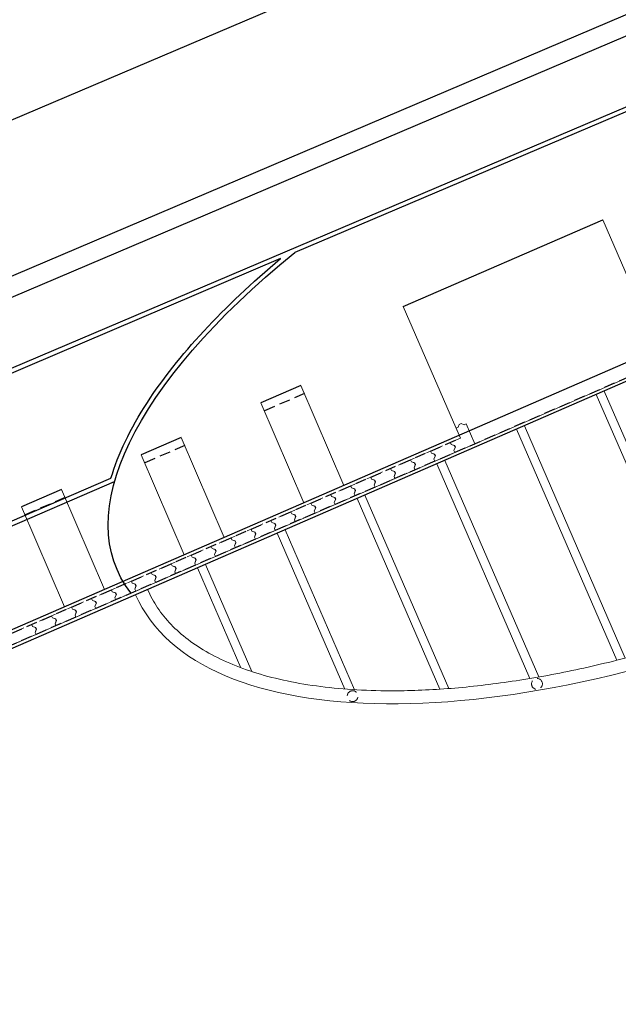
# Model space of a CAD drawing. Units: metres. Extents: x 738647 to 740138, y 7101221 to 7102286.
# Drawn here: x 739315 to 739328, y 7101805 to 7101828 of the extents above; entities that cross this region are included whole.
import ezdxf
from ezdxf.enums import TextEntityAlignment as Align

# ---------------------------------------------------------------- set-up
doc = ezdxf.new("R2010")
doc.units = ezdxf.units.M
doc.header["$LTSCALE"] = 10
doc.header["$MEASUREMENT"] = 0
doc.linetypes.add('HIDDEN', pattern=[0.375, 0.25, -0.125])
doc.layers.add('MALHA', color=252, linetype='CONTINUOUS')
doc.layers.add('retroarea', color=252, linetype='CONTINUOUS')
doc.styles.add('9R0700-NCingang_00$0$STANDARD', font='txt_____.ttf')
doc.styles.add('ARIAL', font='arial.ttf')

# ---------------------------------------------------------------- blocks, each defined once
blk = doc.blocks.new('A$C69393E99')
at = {"layer": 'retroarea'}
for p, q in [((191.5225053206086, 220.3648742837831), (-43.05986271891743, 219.4390707183629)), ((191.53552896576, 217.0649002734572), (-43.04683907236904, 216.1390967071056)), ((191.5373049182817, 216.6149038150907), (-43.04506312077865, 215.6891002496704)), ((191.5432247566059, 215.1149156279862), (-43.03914328338578, 214.1891120579094)), ((138.9659829884768, 214.8074133405462), (112.844197078608, 214.7043210109696)), ((157.2116675134748, 214.8794218199328), (139.3178732460365, 214.8088021120057)), ((141.1405165744945, 212.7000886071473), (146.1401582816616, 212.7593062948436)), ((120.8843710399233, 211.549453725107), (133.412707187701, 211.6626501437277)), ((120.8816641154699, 211.4494251934811), (133.4608505815268, 211.5630810558796))]:
    blk.add_line(p, q, dxfattribs=at)
at = {"layer": 'retroarea', "lineweight": 0}
for p, q in [((146.1401582821272, 212.7593062939122), (141.1405165735632, 212.7000886080787)), ((141.1405165735632, 212.7000886080787), (141.1787220798433, 209.4744667084888)), ((146.1783558828756, 209.5343519831076), (146.1401582821272, 212.7593062939122)), ((131.2653705105186, 211.8563883975148), (131.2847069227137, 209.356463233009)), ((132.2653405754827, 211.8641229625791), (132.2846769895405, 209.3641977990046)), ((134.2651840574108, 211.8920877492055), (134.2845135862008, 209.3930524112657)), ((135.2651541205123, 211.8998223096132), (135.2844515964389, 209.4049310218543)), ((137.2649975996464, 211.927787088789), (137.2843340127729, 209.4278619289398)), ((138.2649676660076, 211.9355216575786), (138.284304080531, 209.4355964958668)), ((176.4300961340778, 209.5669744526967), (126.9335638643242, 208.9807093236595)), ((141.176638847217, 209.6502941092476), (141.2266353471205, 209.6508856005967)), ((141.1795953135006, 209.4003141019493), (141.176638847217, 209.6502941092476)), ((141.2266353471205, 209.6508856005967), (141.2760403594002, 209.7014735890552)), ((141.2760403594002, 209.7014735890552), (141.3260368583724, 209.7020650831982)), ((141.3260368583724, 209.7020650831982), (141.3766248477623, 209.6526600681245)), ((141.3766248477623, 209.6526600681245), (141.4266213476658, 209.653251554817)), ((141.4266213476658, 209.653251554817), (141.432536192704, 209.1532907728106)), ((140.9296111594886, 209.3973514661193), (141.1795935789123, 209.4003157978877)), ((140.9302036026493, 209.347354978323), (140.9296111594886, 209.3973514661193)), ((140.9908510744572, 209.293069771491), (140.9302036026493, 209.347354978323)), ((141.179593577981, 209.4003157988191), (141.1795953135006, 209.4003141019493)), ((140.9319809293374, 209.1973655140027), (140.9913250273094, 209.253072575666)), ((140.9325733692385, 209.1473690234125), (140.9319809293374, 209.1973655140027)), ((141.432536192704, 209.1532907728106), (140.9325733692385, 209.1473690234125)), ((140.9913250273094, 209.253072575666), (140.9908510744572, 209.293069771491)), ((142.4490702147596, 209.0894766738638), (142.5176364006475, 203.3005572026595)), ((142.6490561799146, 209.0918453829363), (142.7180081647821, 203.270353956148)), ((144.4489298951812, 209.1131637813523), (144.520600146614, 203.0621738275513)), ((144.6489158617333, 209.1155324913561), (144.7208081497811, 203.0457964558154)), ((134.449631490279, 208.9947282457724), (134.4792585470714, 206.4933694750071)), ((134.6496174577624, 208.9970969529822), (134.6814322406426, 206.3110323473811)), ((136.449491171632, 209.0184153532609), (136.49572299188, 205.1151462681592)), ((136.6494771386497, 209.0207840660587), (136.6969392229803, 205.0136460997164)), ((138.449350851588, 209.0421024616808), (138.5059110391885, 204.2668279511854)), ((138.6493368200026, 209.0444711707532), (138.7067300253548, 204.1988664167002)), ((140.4492105338722, 209.0657895691693), (140.5128883756697, 203.6895842244849)), ((140.6491965013556, 209.0681582791731), (140.7134535699151, 203.6430499246344))]:
    blk.add_line(p, q, dxfattribs=at)
at = {"layer": 'retroarea', "lineweight": -2}
for p, q in [((132.2653405754827, 211.8641229625791), (131.2653705105186, 211.8563883975148)), ((135.2651541205123, 211.8998223096132), (134.2651840574108, 211.8920877492055)), ((138.2649676660076, 211.9355216575786), (137.2649975996464, 211.927787088789)), ((126.9310756963678, 209.3056983649731), (145.9283684762195, 209.5313738090917)), ((176.4309869958088, 209.4919715560973), (126.9341380563565, 208.905711854808))]:
    blk.add_line(p, q, dxfattribs=at)
at = {"layer": 'retroarea', "linetype": 'HIDDEN', "lineweight": -2, "ltscale": 0.1}
for p, q in [((132.2676653810777, 211.6641349680722), (131.2661395315081, 211.6563883684576)), ((135.2674789242446, 211.6998343132436), (134.2659530779347, 211.692087713629)), ((138.2672924688086, 211.735533666797), (137.2657666215673, 211.7277870634571)), ((176.4300961364061, 209.5669744499028), (126.9335638647899, 208.9807093180716)), ((126.9316460187547, 209.2312061907724), (141.1795952776447, 209.4003170495853))]:
    blk.add_line(p, q, dxfattribs=at)
at = {"layer": 'retroarea', "linetype": 'HIDDEN', "lineweight": 0, "ltscale": 0.03}
for p, q in [((132.9301699111238, 209.3024053601548), (133.4301346847787, 209.308339484036)), ((133.4301346857101, 209.3083394886926), (133.9300994588993, 209.3142736116424)), ((133.4301346847787, 209.308339484036), (133.4307280974463, 209.2583430064842)), ((133.4307280974463, 209.2583430111408), (133.4301346857101, 209.3083394886926)), ((133.930099456571, 209.3142736181617), (134.430064230226, 209.3202077411115)), ((133.9300994588993, 209.3142736116424), (133.9306928720325, 209.264277135022)), ((133.9306928687729, 209.2642771406099), (133.930099456571, 209.3142736181617)), ((134.4300642311573, 209.3202077439055), (134.9300290048122, 209.3261418677866)), ((134.430064230226, 209.3202077411115), (134.4306576424278, 209.2702112644911)), ((134.4306576438248, 209.2702112663537), (134.4300642311573, 209.3202077439055)), ((134.9300290043466, 209.3261418761685), (135.4299937780015, 209.3320760000497)), ((134.9300290048122, 209.3261418677866), (134.9306224174798, 209.2761453911662)), ((134.9306224165484, 209.2761453976855), (134.9300290043466, 209.3261418761685)), ((135.4299937789328, 209.3320760075003), (135.9299585525878, 209.3380101304501)), ((135.4299937780015, 209.3320760000497), (135.430587190669, 209.282079522498)), ((135.4305871911347, 209.2820795290172), (135.4299937789328, 209.3320760075003)), ((135.9299585530534, 209.3380101313815), (136.4299233262427, 209.3439442552626)), ((135.9299585525878, 209.3380101304501), (135.9305519647896, 209.2880136538297)), ((135.9305519647896, 209.288013654761), (135.9299585530534, 209.3380101313815)), ((136.4299233248457, 209.3439442617819), (136.9298880989663, 209.349878385663)), ((136.4299233262427, 209.3439442552626), (136.4305167393759, 209.2939477777109)), ((136.4305167375132, 209.2939477842301), (136.4299233248457, 209.3439442617819)), ((136.9298881012946, 209.3498783893883), (137.4298528749496, 209.3558125132695)), ((136.9298880989663, 209.349878385663), (136.9304815111682, 209.2998819081113)), ((136.9304815134965, 209.2998819127679), (136.9298881012946, 209.3498783893883)), ((137.4298528754152, 209.3558125207201), (137.9298176486045, 209.3617466436699)), ((137.4298528749496, 209.3558125132695), (137.4304462876171, 209.305816036649)), ((137.4304462871514, 209.3058160431683), (137.4298528754152, 209.3558125207201)), ((137.4304462876171, 209.305816036649), (137.4810361773707, 209.2564129717648)), ((137.4910948141478, 209.251532013528), (137.4304462871514, 209.3058160431683)), ((137.9298176462762, 209.3617466483265), (138.4297824199311, 209.3676807712764)), ((137.9298176486045, 209.3617466436699), (137.9304110617377, 209.3117501670495)), ((137.9304110580124, 209.3117501707748), (137.9298176462762, 209.3617466483265)), ((137.9304110617377, 209.3117501670495), (137.9810009514913, 209.2623471021652)), ((137.9910595850088, 209.2574661411345), (137.9304110580124, 209.3117501707748)), ((138.4297824222594, 209.3676807815209), (138.9297471959144, 209.3736149044707)), ((138.4297824199311, 209.3676807712764), (138.430375832133, 209.3176842946559)), ((138.4303758344613, 209.3176843030378), (138.4297824222594, 209.3676807815209)), ((138.430375832133, 209.3176842946559), (138.4809657223523, 209.2682812297717)), ((138.491024360992, 209.2634002733976), (138.4303758344613, 209.3176843030378)), ((138.9297471940517, 209.3736149007455), (139.4297119677067, 209.3795490246266)), ((138.9297471959144, 209.3736149044707), (138.9303406085819, 209.323618426919)), ((138.9303406062536, 209.323618424125), (138.9297471940517, 209.3736149007455)), ((138.9303406085819, 209.323618426919), (138.9809304978698, 209.2742153620347)), ((138.9909891327843, 209.2693343935534), (138.9303406062536, 209.323618424125)), ((139.4297119681723, 209.3795490330085), (139.9296767413616, 209.3854831568897)), ((139.4297119677067, 209.3795490246266), (139.4303053803742, 209.3295525480062)), ((139.4303053799085, 209.3295525554568), (139.4297119681723, 209.3795490330085)), ((139.4909539069049, 209.2752685258165), (139.4303053799085, 209.3295525554568)), ((139.4303053803742, 209.3295525480062), (139.4808952701278, 209.2801494821906)), ((139.9296767432243, 209.3854831643403), (140.4296415168792, 209.3914172882214)), ((139.9296767413616, 209.3854831568897), (139.9302701544948, 209.3354866802692)), ((139.9302701549605, 209.3354866867885), (139.9296767432243, 209.3854831643403)), ((139.9302701544948, 209.3354866802692), (139.9808600442484, 209.286083615385)), ((139.9909186819568, 209.2812026562169), (139.9302701549605, 209.3354866867885)), ((140.4296415159479, 209.3914172900841), (140.9296062896028, 209.3973514130339)), ((140.4296415168792, 209.3914172882214), (140.4302349295467, 209.341420811601)), ((140.4302349286154, 209.341420811601), (140.4296415159479, 209.3914172900841)), ((140.4302349295467, 209.341420811601), (140.4808248193003, 209.2920177457854)), ((140.4908834546804, 209.2871367819607), (140.4302349286154, 209.341420811601)), ((140.9296062896028, 209.3973514130339), (140.9301997022703, 209.3473549354821)), ((140.9301997022703, 209.3473549354821), (140.9807895920239, 209.2979518705979)), ((129.9303812682629, 209.2668005879968), (130.4303460414521, 209.2727347109467)), ((130.4303460414521, 209.2727347174659), (130.9303108155727, 209.2786688404158)), ((130.4303460414521, 209.2727347109467), (130.4309394545853, 209.2227382333949)), ((130.4309394541197, 209.2227382389829), (130.4303460414521, 209.2727347174659)), ((130.4309394545853, 209.2227382333949), (130.4815293438733, 209.173335169442)), ((130.4915879806504, 209.1684542093426), (130.4309394541197, 209.2227382389829)), ((130.4327196911909, 209.0727488072589), (130.4920627102256, 209.1284570274875)), ((130.4821227560751, 209.1233386918902), (130.4327196911909, 209.072748801671)), ((130.4815293438733, 209.173335169442), (130.4821227560751, 209.1233386918902)), ((130.4920627102256, 209.1284570274875), (130.4915879806504, 209.1684542093426)), ((130.9303108165041, 209.2786688478664), (131.430275590159, 209.2846029708162)), ((130.9303108155727, 209.2786688404158), (130.9309042277746, 209.2286723637953)), ((130.9309042287059, 209.2286723693833), (130.9303108165041, 209.2786688478664)), ((130.9309042277746, 209.2286723637953), (130.9814941175282, 209.1792692989111)), ((130.9915527552366, 209.174388339743), (130.9309042287059, 209.2286723693833)), ((130.9326844662428, 209.0786829376593), (130.9920274852775, 209.1343911578879)), ((130.9820875301957, 209.1292728213593), (130.9326844653115, 209.0786829311401)), ((130.9814941175282, 209.1792692989111), (130.9820875301957, 209.1292728213593)), ((130.9920274852775, 209.1343911578879), (130.9915527552366, 209.174388339743)), ((131.430275588762, 209.2846029782668), (131.9302403628826, 209.2905371012166)), ((131.430275590159, 209.2846029708162), (131.4308690028265, 209.2346064932644)), ((131.4308690014295, 209.234606500715), (131.430275588762, 209.2846029782668)), ((131.4308690028265, 209.2346064932644), (131.4814588925801, 209.1852034293115)), ((131.4915175279602, 209.1803224701434), (131.4308690014295, 209.234606500715)), ((131.4326492385007, 209.0846170680597), (131.4919922580011, 209.1403252892196)), ((131.482052304782, 209.1352069508284), (131.4326492398977, 209.0846170615405)), ((131.4326492398977, 209.0846170615405), (131.4332426525652, 209.0346205839887)), ((131.4332426507026, 209.034620590508), (131.4326492385007, 209.0846170680597)), ((131.4814588925801, 209.1852034293115), (131.482052304782, 209.1352069508284)), ((131.4919922580011, 209.1403252892196), (131.4915175279602, 209.1803224701434)), ((131.9302403633483, 209.2905371002853), (132.4302051370032, 209.2964712241665)), ((131.9302403628826, 209.2905371012166), (131.9308337755501, 209.2405406245962)), ((131.9308337755501, 209.2405406227335), (131.9302403633483, 209.2905371002853)), ((131.9308337755501, 209.2405406245962), (131.9814236648381, 209.1911375597119)), ((131.9914823025465, 209.1862565930933), (131.9308337755501, 209.2405406227335)), ((131.9326140126213, 209.0905511910096), (131.9919570321217, 209.1462594103068)), ((131.9820170775056, 209.1411410821602), (131.9326140126213, 209.0905511919409)), ((131.9326140126213, 209.0905511919409), (131.9332074248232, 209.0405547153205)), ((131.9332074252889, 209.0405547125265), (131.9326140126213, 209.0905511910096)), ((131.9814236648381, 209.1911375597119), (131.9820170775056, 209.1411410821602)), ((131.9919570321217, 209.1462594103068), (131.9914823025465, 209.1862565930933)), ((132.4302051346749, 209.2964712325484), (132.9301699083298, 209.3024053564295)), ((132.4302051370032, 209.2964712241665), (132.4307985496707, 209.2464747466147)), ((132.4307985468768, 209.2464747549966), (132.4302051346749, 209.2964712325484)), ((132.4914470738731, 209.192190724425), (132.4307985468768, 209.2464747549966)), ((132.4307985496707, 209.2464747466147), (132.4813884394243, 209.1970716817304)), ((132.4325787844136, 209.0964853232726), (132.491921803914, 209.1521935435012)), ((132.4819818516262, 209.1470752032474), (132.4325787867419, 209.0964853139594)), ((132.4325787867419, 209.0964853139594), (132.4331721989438, 209.046488837339)), ((132.4331721966155, 209.0464888457209), (132.4325787844136, 209.0964853232726)), ((132.4813884394243, 209.1970716817304), (132.4819818516262, 209.1470752032474)), ((132.491921803914, 209.1521935435012), (132.4914470738731, 209.192190724425)), ((132.9301699083298, 209.3024053564295), (132.9307633209974, 209.2524088798091)), ((132.9307633233257, 209.252408882603), (132.9301699111238, 209.3024053601548)), ((132.9307633209974, 209.2524088798091), (132.9813532102853, 209.2030058139935)), ((132.9914118498564, 209.1981248529628), (132.9307633233257, 209.252408882603)), ((132.9325435608625, 209.1024194508791), (132.9918865794316, 209.1581276701763)), ((132.9819466229528, 209.1530093364418), (132.9325435580686, 209.1024194462225)), ((132.9331369730644, 209.0524229733273), (132.9325435608625, 209.1024194508791)), ((132.9325435580686, 209.1024194462225), (132.9331369702704, 209.052422969602)), ((132.9813532102853, 209.2030058139935), (132.9819466229528, 209.1530093364418)), ((132.9918865794316, 209.1581276701763), (132.9914118498564, 209.1981248529628)), ((133.4307280974463, 209.2583430064842), (133.4813179867342, 209.2089399416)), ((133.4913766244426, 209.2040589815006), (133.4307280974463, 209.2583430111408)), ((133.4325083354488, 209.1083535784855), (133.4918513540179, 209.1640617987141)), ((133.4819113994017, 209.1589434640482), (133.4325083345175, 209.1083535738289)), ((133.4325083345175, 209.1083535738289), (133.4331017467193, 209.0583570981398)), ((133.433101747185, 209.0583571009338), (133.4325083354488, 209.1083535784855)), ((133.4813179867342, 209.2089399416), (133.4819113994017, 209.1589434640482)), ((133.4918513540179, 209.1640617987141), (133.4913766244426, 209.2040589815006)), ((133.9306928720325, 209.264277135022), (133.9812827613205, 209.2148740692064)), ((133.9913413953036, 209.2099931109697), (133.9306928687729, 209.2642771406099)), ((133.9324731058441, 209.114287708886), (133.9918161248788, 209.1699959291145)), ((133.9818761735223, 209.164877592586), (133.9324731086381, 209.114287703298)), ((133.9324731086381, 209.114287703298), (133.9330665213056, 209.0642912257463)), ((133.933066518046, 209.0642912304029), (133.9324731058441, 209.114287708886)), ((133.9812827613205, 209.2148740692064), (133.9818761735223, 209.164877592586)), ((133.9918161248788, 209.1699959291145), (133.9913413953036, 209.2099931109697)), ((134.4306576424278, 209.2702112644911), (134.4812475321814, 209.2208081996068)), ((134.4913061698899, 209.2159272367135), (134.4306576438248, 209.2702112663537)), ((134.432437880896, 209.1202218355611), (134.4917808999307, 209.1759300548583)), ((134.481840944849, 209.1708117220551), (134.4324378799647, 209.1202218318358)), ((134.4324378799647, 209.1202218318358), (134.4330312921666, 209.0702253552154)), ((134.4330312930979, 209.070225357078), (134.432437880896, 209.1202218355611)), ((134.4812475321814, 209.2208081996068), (134.481840944849, 209.1708117220551)), ((134.4917808999307, 209.1759300548583), (134.4913061698899, 209.2159272367135)), ((134.9306224174798, 209.2761453911662), (134.9812123072334, 209.2267423253506)), ((134.9912709430791, 209.2218613680452), (134.9306224165484, 209.2761453976855)), ((134.9324026536196, 209.1261559659615), (134.99174567312, 209.1818641861901)), ((134.9818057194352, 209.1767458477989), (134.932402654551, 209.1261559585109)), ((134.932402654551, 209.1261559585109), (134.9329960672185, 209.0761594809592)), ((134.9329960662872, 209.0761594893411), (134.9324026536196, 209.1261559659615)), ((135.4329608399421, 209.0820936132222), (134.9329960662872, 209.0761594893411)), ((134.9812123072334, 209.2267423253506), (134.9818057194352, 209.1767458477989)), ((134.99174567312, 209.1818641861901), (134.9912709430791, 209.2218613680452)), ((135.430587190669, 209.282079522498), (135.4811770804226, 209.2326764576137)), ((135.4912357176654, 209.227795499377), (135.4305871911347, 209.2820795290172)), ((135.4323674282059, 209.1320900972933), (135.4917104477063, 209.1877983175218)), ((135.4817704926245, 209.1826799800619), (135.4323674277402, 209.1320900898427)), ((135.4323674277402, 209.1320900898427), (135.4329608399421, 209.0820936132222)), ((135.4329608408734, 209.0820936206728), (135.4323674282059, 209.1320900972933)), ((135.9329256145284, 209.088027744554), (135.4329608408734, 209.0820936206728)), ((135.4811770804226, 209.2326764576137), (135.4817704926245, 209.1826799800619)), ((135.4917104477063, 209.1877983175218), (135.4912357176654, 209.227795499377)), ((135.9305519647896, 209.2880136538297), (135.9811418550089, 209.2386105889454)), ((135.991200491786, 209.2337296232581), (135.9305519647896, 209.288013654761)), ((135.9323322027922, 209.1380242221057), (135.9916752218269, 209.193732441403)), ((135.9817352672108, 209.1886141104624), (135.9323322023265, 209.1380242211744)), ((135.9323322023265, 209.1380242211744), (135.9329256145284, 209.088027744554)), ((135.9329256145284, 209.088027744554), (135.9323322027922, 209.1380242221057)), ((136.432890388649, 209.0939618684351), (135.9329256145284, 209.088027744554)), ((135.9811418550089, 209.2386105889454), (135.9817352672108, 209.1886141104624)), ((135.9916752218269, 209.193732441403), (135.991200491786, 209.2337296232581)), ((136.4305167393759, 209.2939477777109), (136.4811066291295, 209.2445447128266)), ((136.4911652635783, 209.2396637545899), (136.4305167375132, 209.2939477842301)), ((136.4322969745845, 209.1439583525062), (136.4916399936192, 209.1996665718034)), ((136.4817000408657, 209.1945482352749), (136.4322969759814, 209.1439583450556)), ((136.4328903867863, 209.0939618740231), (136.4322969745845, 209.1439583525062)), ((136.4322969759814, 209.1439583450556), (136.432890388649, 209.0939618684351)), ((136.9328551609069, 209.0998959979042), (136.4328903867863, 209.0939618740231)), ((136.4811066291295, 209.2445447128266), (136.4817000408657, 209.1945482352749)), ((136.4916399936192, 209.1996665718034), (136.4911652635783, 209.2396637545899)), ((136.9304815111682, 209.2998819081113), (136.9810714009218, 209.250478843227)), ((136.9911300400272, 209.2455978831276), (136.9304815134965, 209.2998819127679)), ((136.9816648135893, 209.2004823647439), (136.9322617482394, 209.149892475456)), ((136.9322617482394, 209.149892475456), (136.9328551609069, 209.0998959979042)), ((136.9322617505677, 209.1498924810439), (136.9916047700681, 209.2056007003412)), ((136.9328551627696, 209.0998960025609), (136.9322617505677, 209.1498924810439)), ((137.4328199373558, 209.1058301273733), (136.9328551627696, 209.0998960025609)), ((136.9810714009218, 209.250478843227), (136.9816648135893, 209.2004823647439)), ((136.9916047700681, 209.2056007003412), (136.9911300400272, 209.2455978831276)), ((137.432226525154, 209.1558266114444), (137.4915695441887, 209.2115348307416)), ((137.4816295895725, 209.206416494213), (137.4322265246883, 209.1558266039938)), ((137.4322265246883, 209.1558266039938), (137.4328199373558, 209.1058301273733)), ((137.4328199368902, 209.1058301329613), (137.432226525154, 209.1558266114444)), ((137.9327847110108, 209.1117642577738), (137.4328199368902, 209.1058301329613)), ((137.4810361773707, 209.2564129717648), (137.4816295895725, 209.206416494213)), ((137.4915695441887, 209.2115348307416), (137.4910948141478, 209.251532013528)), ((137.9321912955493, 209.1617607381195), (137.9915343150496, 209.2174689592794)), ((137.9815943632275, 209.2123506246135), (137.9321912983432, 209.1617607343942)), ((137.9321912983432, 209.1617607343942), (137.9327847110108, 209.1117642577738)), ((137.9327847077511, 209.1117642605677), (137.9321912955493, 209.1617607381195)), ((138.4327494818717, 209.1176983853802), (137.9327847077511, 209.1117642605677)), ((137.9810009514913, 209.2623471021652), (137.9815943632275, 209.2123506246135)), ((137.9915343150496, 209.2174689592794), (137.9910595850088, 209.2574661411345)), ((138.4321560719982, 209.1676948713139), (138.4914990905672, 209.2234030906111)), ((138.4815591340885, 209.2182847522199), (138.4321560696699, 209.1676948620006)), ((138.4321560696699, 209.1676948620006), (138.4327494818717, 209.1176983853802)), ((138.4327494842, 209.1176983928308), (138.4321560719982, 209.1676948713139)), ((138.932714257855, 209.1236325176433), (138.4327494842, 209.1176983928308)), ((138.4809657223523, 209.2682812297717), (138.4815591340885, 209.2182847522199)), ((138.4914990905672, 209.2234030906111), (138.491024360992, 209.2634002733976)), ((138.9321208437905, 209.1736289914697), (138.9914638628252, 209.229337210767)), ((138.9815239105374, 209.224218884483), (138.9321208456531, 209.173628995195)), ((138.9321208456531, 209.173628995195), (138.932714257855, 209.1236325176433)), ((138.9327142559923, 209.123632513918), (138.9321208437905, 209.1736289914697)), ((139.4326790301129, 209.1295666377991), (138.9327142559923, 209.123632513918)), ((138.9809304978698, 209.2742153620347), (138.9815239105374, 209.224218884483)), ((138.9914638628252, 209.229337210767), (138.9909891327843, 209.2693343935534)), ((139.4320856179111, 209.1795631246641), (139.4914286369458, 209.2352713439614)), ((139.4814886823297, 209.2301530046389), (139.4320856174454, 209.1795631144196)), ((139.4320856174454, 209.1795631144196), (139.4326790301129, 209.1295666377991)), ((139.4326790296473, 209.129566646181), (139.4320856179111, 209.1795631246641)), ((139.9326438037679, 209.1355007700622), (139.4326790296473, 209.129566646181)), ((139.4808952701278, 209.2801494821906), (139.4814886823297, 209.2301530046389)), ((139.4914286369458, 209.2352713439614), (139.4909539069049, 209.2752685258165)), ((139.932050392963, 209.1854972550645), (139.9913934119977, 209.2412054752931)), ((139.9814534559846, 209.2360871369019), (139.9320503911003, 209.185497247614)), ((139.9326438046992, 209.1355007775128), (139.932050392963, 209.1854972550645)), ((139.9320503911003, 209.185497247614), (139.9326438037679, 209.1355007700622)), ((140.4326085792854, 209.1414349013939), (139.9326438046992, 209.1355007775128)), ((139.9808600442484, 209.286083615385), (139.9814534559846, 209.2360871369019)), ((139.9913934119977, 209.2412054752931), (139.9909186819568, 209.2812026562169)), ((140.4320151656866, 209.191431379877), (140.4913581847213, 209.2471395991743)), ((140.4814182310365, 209.2420212682337), (140.4320151661523, 209.1914313780144)), ((140.4320151661523, 209.1914313780144), (140.4326085792854, 209.1414349013939)), ((140.4326085778885, 209.1414349013939), (140.4320151656866, 209.191431379877)), ((140.9325733520091, 209.1473690262064), (140.4326085778885, 209.1414349013939)), ((140.4808248193003, 209.2920177457854), (140.4814182310365, 209.2420212682337)), ((140.4913581847213, 209.2471395991743), (140.4908834546804, 209.2871367819607)), ((140.9813830042258, 209.2479553930461), (140.9319799393415, 209.1973655037582)), ((140.9319799393415, 209.1973655037582), (140.9325733520091, 209.1473690262064)), ((140.9807895920239, 209.2979518705979), (140.9813830042258, 209.2479553930461)), ((130.4333131038584, 209.0227523250505), (129.9333483297378, 209.016818200238)), ((130.4327196911909, 209.072748801671), (130.4333131038584, 209.0227523250505)), ((130.4333131033927, 209.0227523297071), (130.4327196911909, 209.0727488072589)), ((130.9332778775133, 209.0286864545196), (130.4333131033927, 209.0227523297071)), ((130.9326844653115, 209.0786829311401), (130.9332778775133, 209.0286864545196)), ((130.9332778784446, 209.0286864591762), (130.9326844662428, 209.0786829376593)), ((131.4332426525652, 209.0346205839887), (130.9332778784446, 209.0286864591762)), ((131.9332074248232, 209.0405547153205), (131.4332426507026, 209.034620590508)), ((132.4331721989438, 209.046488837339), (131.9332074252889, 209.0405547125265)), ((132.9331369702704, 209.052422969602), (132.4331721966155, 209.0464888457209)), ((133.4331017467193, 209.0583570981398), (132.9331369730644, 209.0524229733273)), ((133.9330665213056, 209.0642912257463), (133.433101747185, 209.0583571009338)), ((134.4330312921666, 209.0702253552154), (133.933066518046, 209.0642912304029)), ((134.9329960672185, 209.0761594809592), (134.4330312930979, 209.070225357078))]:
    blk.add_line(p, q, dxfattribs=at)
at = {"layer": 'retroarea', "extrusion": (0, 0, -1)}
blk.add_ellipse((147.7239288976416, 210.0233251461759), major_axis=(14.99487418088435, 0.3920861083629098), ratio=0.3999999797725818, start_param=3.045453728486917, end_param=4.127780346260051, dxfattribs=at)
at = {"layer": 'retroarea', "lineweight": 0}
blk.add_ellipse((147.5487123983912, 209.1498787952587), major_axis=(-14.64897216042045, -0.1735080586547658), ratio=0.4436860071660278, start_param=1.487588e-10, end_param=3.141592653738551, dxfattribs=at)
at = {"layer": 'retroarea', "linetype": 'HIDDEN', "lineweight": 0, "ltscale": 0.1}
for centre, major_axis, ratio, start_param, end_param in [((136.5983364097774, 204.8950920505449), (-0.09233417024056523, 0.08425794185098422), 0.999999978172535, 3.926990827900973, 10.21017613508056), ((140.6150021641515, 203.5117129115388), (0.08425794131615556, 0.09233416965447265), 0.9999999759664056, 5.49778713176534, 11.78097243894492)]:
    blk.add_ellipse(centre, major_axis=major_axis, ratio=ratio, start_param=start_param, end_param=end_param, dxfattribs=at)
at = {"layer": 'retroarea'}
blk.add_open_spline([(133.412707187701, 211.6626501437277), (133.7773658921942, 212.1106941038743), (134.2640430657193, 212.5416221627966), (135.9179427153431, 213.6648688884452), (137.3233341705054, 214.3004545755684), (138.9659829884768, 214.8074133405462)], degree=3, knots=[6.613799616241683, 6.613799616241683, 6.613799616241683, 6.613799616241683, 6.840657068414028, 6.840657068414028, 7.243170408222455, 7.243170408222455, 7.243170408222455, 7.243170408222455], dxfattribs=at)
at = {"layer": 'retroarea', "lineweight": 0}
blk.add_open_spline([(133.1997191905975, 208.9799238042906), (133.20159159787, 208.821839818731), (133.2179485466331, 208.6639163326472), (133.2799300146289, 208.3480527941138), (133.3255697698332, 208.1901003196836), (133.4467801628634, 207.8743736725301), (133.5223657120951, 207.7166030919179), (133.703982712701, 207.4021483929828), (133.8100198651664, 207.2454745648429), (134.0525759644806, 206.9345852648839), (134.1890936866403, 206.78037812002), (134.4921147199348, 206.4759514750913), (134.6586146107875, 206.3257362851873), (135.0206581396051, 206.0307874446735), (135.2161986753345, 205.8860553121194), (135.6350415600464, 205.6034492356703), (135.8583417157643, 205.465575481765), (136.3311625393108, 205.1979248765856), (136.5806817756966, 205.068147755228), (137.1041935398243, 204.8177948528901), (137.3781851222739, 204.6972187506035), (138.0609134854749, 204.4208299331367), (138.4802737319842, 204.2698166240007), (139.357140111737, 203.9898527301848), (139.8146434235387, 203.8609013585374), (140.7616705177352, 203.6269400622696), (141.2511916747317, 203.5219297837466), (142.2557464782149, 203.3373445477337), (142.7707774713635, 203.2577694980428), (143.8195399586111, 203.125169579871), (144.3532687043771, 203.0721447290853), (145.4323916072026, 202.9933817731217), (145.9777829311788, 202.9676436958835), (147.0730565977283, 202.9438116513193), (147.6229360536672, 202.9457176784053), (148.719958206173, 202.9771514143795), (149.2670980147086, 203.0066790794954), (150.3514465112239, 203.092954672873), (150.8886523516849, 203.1497025182471), (151.9460583408363, 203.2896401938051), (152.4662557127886, 203.372829942964), (153.4827745808288, 203.5644992170855), (153.9790933919139, 203.6729787280783), (154.9412713199854, 203.9137032944709), (155.4071278120391, 204.0459485286847), (156.3021631138399, 204.3323065089062), (156.7313391966745, 204.4864198053256), (157.5472410214134, 204.8142318259925), (157.9339634706266, 204.9879316510633), (158.6597187579609, 205.3522264407948), (158.9987466507591, 205.5428229467943), (159.6245252666995, 205.9377714376897), (159.9112672782503, 206.142123981379), (160.3800724805333, 206.5215695360675), (160.5716843949631, 206.6949304817244), (160.9165668697096, 207.0461597545072), (161.0698312101886, 207.224020883441), (161.3372831409797, 207.5820255475119), (161.4514687890187, 207.7621538052335), (161.6408736803569, 208.1227305745706), (161.7161059034988, 208.3031609114259), (161.8284371797927, 208.6631800653413), (161.8655661502853, 208.8427693136036), (161.894345307257, 209.1213384559378), (161.8988896701485, 209.2206199644133), (161.8977132802829, 209.3198338747025)], degree=3, knots=[0, 0, 0, 0, 0.0814384887745486, 0.0814384887745486, 0.1628769775490971, 0.1628769775490971, 0.2443154663236457, 0.2443154663236457, 0.3257539550981943, 0.3257539550981943, 0.4071924438727429, 0.4071924438727429, 0.4886309326472916, 0.4886309326472916, 0.5700694214218399, 0.5700694214218399, 0.6515079101963887, 0.6515079101963887, 0.732946398970937, 0.732946398970937, 0.8143848877454853, 0.8143848877454853, 0.9278514727059932, 0.9278514727059932, 1.041318057666499, 1.041318057666499, 1.154784642627008, 1.154784642627008, 1.268251227587515, 1.268251227587515, 1.381717812548024, 1.381717812548024, 1.495184397508532, 1.495184397508532, 1.60865098246904, 1.60865098246904, 1.722117567429548, 1.722117567429548, 1.835584152390056, 1.835584152390056, 1.949050737350564, 1.949050737350564, 2.062517322311071, 2.062517322311071, 2.175983907271579, 2.175983907271579, 2.289450492232087, 2.289450492232087, 2.402917077192595, 2.402917077192595, 2.516383662153103, 2.516383662153103, 2.629850247113608, 2.629850247113608, 2.721976584607845, 2.721976584607845, 2.814102922102079, 2.814102922102079, 2.906229259596313, 2.906229259596313, 2.998355597090548, 2.998355597090548, 3.090481934584782, 3.090481934584782, 3.141592726061186, 3.141592726061186, 3.141592726061186, 3.141592726061186], dxfattribs=at)
at = {"layer": 'retroarea', "style": 'ARIAL'}
for tag, p, height, rotation in [('NPA', (532.1393518312834, 347.2947501288727), 1.000000000024691, 39.02678002054385), ('NPA', (508.3998823286965, 346.9111626250669), 0.9999999999649405, 29.02678004960514), ('NPB', (533.0838771713898, 346.1294725295156), 1.000000000024691, 39.02678002054385), ('NPB', (509.127709875349, 345.5995731083676), 0.9999999999649405, 29.02678004960514), ('NPA', (517.9685085481033, 331.5873817251995), 0.9999999999649405, 29.02678004960514), ('NPB', (518.6963360947557, 330.2757922075689), 0.9999999999649405, 29.02678004960514), ('NPA', (523.9955339198932, 297.7126331105828), 0.5000000000143551, 29.02678000294679), ('NPB', (524.3594476934522, 297.0568383522332), 0.5000000000143551, 29.02678000294679)]:
    blk.add_attdef(tag, p, '', height=height, rotation=rotation, dxfattribs=at)
at = {"layer": 'retroarea', "style": 'ARIAL', "text_generation_flag": 4}
for tag, p, height, rotation in [('NPA', (545.2442654781044, 314.4061606507748), 0.4999999998656997, 219.0267800205438), ('NPB', (545.716528147459, 313.823521851562), 0.5000000004081495, 219.0267800205438), ('NPA', (529.7105625411496, 304.9833900649101), 0.5000000001081489, 209.0267800029468), ('NPB', (530.0744763137773, 304.3275953056291), 0.5000000001081489, 209.0267800029468)]:
    blk.add_attdef(tag, p, '', height=height, rotation=rotation, dxfattribs=at)
for p in [(-86.65052839135751, 228.7285638330504), (-86.66304138209671, 227.1286127623171), (-90.43519439827651, 225.3132909350097), (-88.6276172650978, 225.2993872528896)]:
    blk.add_attdef('00', text='', height=0.1749999999982962, rotation=89.55190695469447, dxfattribs=at).set_placement(p, align=Align.MIDDLE_CENTER)
at = {"layer": 'retroarea', "linetype": 'Continuous', "style": '9R0700-NCingang_00$0$STANDARD', "flags": 1}
for p, rotation in [((278.8351426264271, 207.5134896645322, 0.001601953373302711), 105.1220443693378), ((274.1371268937364, 206.2439293824136, 0.001601954082938728), 105.1220443693378), ((20.93012528307736, 203.2084957361221, 0.001590797105821773), 86.22035946159448), ((25.78607244091108, 202.887696204707, 0.001590796396185534), 86.22035946159448)]:
    blk.add_attdef('JAAR', p, '', height=0.008945270520048216, rotation=rotation, dxfattribs=at)

msp = doc.modelspace()

# ---------------------------------------------------------------- block references
at = {"layer": 'MALHA', "rotation": 22.79151504622655}
msp.add_blockref('A$C69393E99', (739275.7604401518, 7101570.606195691), dxfattribs=at)

doc.saveas('drawing.dxf')
